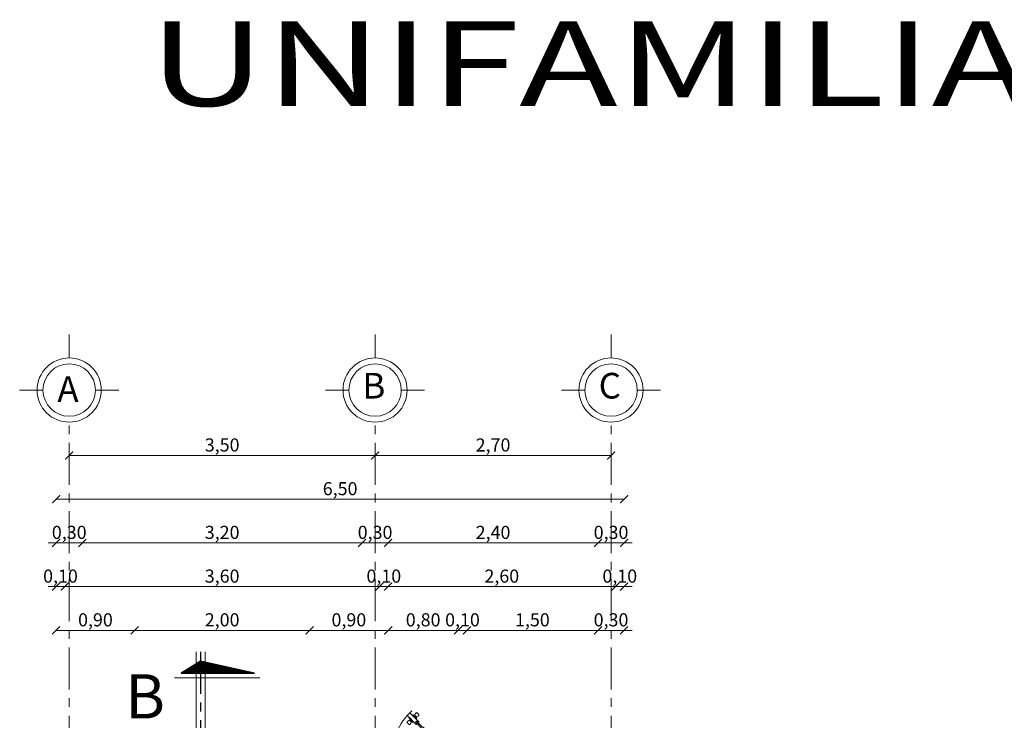
# Model space of a CAD drawing. Units: millimetres. Extents: x 585.3 to 649.4, y 704.2 to 749.9.
# Drawn here: x 589.8 to 601.1, y 741.9 to 749.9 of the extents above; entities that cross this region are included whole.
import ezdxf

# ---------------------------------------------------------------- set-up
doc = ezdxf.new("R2010")
doc.units = ezdxf.units.MM
doc.linetypes.add('ACAD_ISO04W100', pattern=[30, 24, -3, 0, -3])
doc.layers.get('0').update_dxf_attribs({"lineweight": 5})
for name, color, linetype, lineweight in [('ACOTACION', 252, 'Continuous', 5), ('PUERTAS', 46, 'Continuous', 5), ('Texto', 7, 'Continuous', 5)]:
    doc.layers.add(name, color=color, linetype=linetype, lineweight=lineweight)
doc.layers.add('PLANTA', color=31, linetype='Continuous')
doc.styles.get("Standard").update_dxf_attribs({"font": 'arial.ttf'})
doc.dimstyles.new('CALETA', dxfattribs={"dimtxt": 0.15, "dimasz": 0.09, "dimexe": 1.25, "dimexo": 0.625, "dimgap": 0.01, "dimtad": 1, "dimzin": 1, "dimtxsty": 'Standard', "dimblk": 'ARCHTICK', "dimcen": 0.3, "dimse1": 1, "dimse2": 1, "dimclrd": 256, "dimazin": 0, "dimtfac": 1, "dimtix": 1, "dimtmove": 0, "dimatfit": 3, "dimldrblk": 'ARCHTICK', "dimfxl": 1.25, "dimlwd": -1, "dimarcsym": 0})

# ---------------------------------------------------------------- blocks, each defined once
blk = doc.blocks.new('PD80')
at = {"layer": 'PLANTA'}
for p, q in [((0, 0.9), (0.1, 0.9)), ((0, 0.1), (0.1, 0.1))]:
    blk.add_line(p, q, dxfattribs=at)
at = {"layer": 'PUERTAS'}
for points in [[(0.1, 0.86), (0.04, 0.86), (0.04, 0.87), (0, 0.87), (0, 0.9), (0.1, 0.9)], [(-0.421, 0.551), (-0.523, 0.653), (-0.495, 0.682), (-0.392, 0.579), (-0.392, 0.572), (-0.398, 0.567), (-0.419, 0.588), (-0.43, 0.577), (-0.408, 0.556), (-0.414, 0.551)], [(-0.156, 0.293), (-0.361, 0.498), (-0.361, 0.505), (-0.359, 0.507), (-0.43, 0.577), (-0.419, 0.588), (-0.348, 0.517), (-0.346, 0.519), (-0.339, 0.519), (-0.134, 0.314), (-0.134, 0.307), (-0.136, 0.305), (-0.065, 0.234), (-0.076, 0.224), (-0.147, 0.294), (-0.148, 0.293)], [(-0.087, 0.256), (-0.081, 0.261), (-0.074, 0.261), (0.028, 0.158), (0, 0.13), (-0.103, 0.233), (-0.103, 0.24), (-0.097, 0.245), (-0.076, 0.224), (-0.065, 0.234)], [(0.1, 0.14), (0.04, 0.14), (0.04, 0.13), (0, 0.13), (0, 0.1), (0.1, 0.1)]]:
    blk.add_lwpolyline(points, close=True, dxfattribs=at)
at = {"layer": 'PUERTAS', "color": 7}
for points in [[(-0.424, 0.639), (-0.435, 0.65, -0.344151), (-0.436, 0.662), (-0.426, 0.679, -0.487928), (-0.41, 0.681), (-0.393, 0.664, -0.487928), (-0.395, 0.648), (-0.412, 0.638, -0.344151)], [(-0.481, 0.583), (-0.491, 0.593, 0.344151), (-0.503, 0.594), (-0.521, 0.584, 0.487928), (-0.523, 0.568), (-0.506, 0.551, 0.487928), (-0.49, 0.553), (-0.48, 0.571, 0.344151)]]:
    blk.add_lwpolyline(points, format="xyb", close=True, dxfattribs=at)
for points in [[(-0.458, 0.574), (-0.451, 0.581), (-0.493, 0.623), (-0.5, 0.616)], [(-0.47, 0.586), (-0.488, 0.604), (-0.495, 0.597), (-0.477, 0.579)], [(-0.415, 0.616), (-0.422, 0.609), (-0.465, 0.651), (-0.458, 0.659)], [(-0.428, 0.629), (-0.445, 0.646), (-0.438, 0.653), (-0.421, 0.636)]]:
    blk.add_lwpolyline(points, close=True, dxfattribs=at)
blk.add_arc((0, 0.13), 0.74, 90, 137.7294, dxfattribs=at)
blk = doc.blocks.new('puer0.80')
at = {"layer": 'PUERTAS', "rotation": 270.3853368229578}
blk.add_blockref('PD80', (-0.001, -0.001), dxfattribs=at)
blk = doc.blocks.new('_ArchTick')
at = {"color": 0, "linetype": 'ByBlock', "const_width": 0.15}
blk.add_lwpolyline([(-0.5, -0.5), (0.5, 0.5)], dxfattribs=at)
blk = doc.blocks.new('*D230')
at = {"layer": 'ACOTACION', "linetype": 'ByBlock', "transparency": 16777216}
blk.add_line((544.846, 747.283), (545.746, 747.283), dxfattribs=at)
at = {"layer": 'DEFPOINTS', "color": 0, "linetype": 'ByBlock', "transparency": 16777216}
for p in [(544.846, 747.283), (545.746, 747.283), (545.746, 747.283)]:
    blk.add_point(p, dxfattribs=at)
at = {"layer": 'ACOTACION', "linetype": 'ByBlock', "transparency": 16777216, "xscale": 0.09, "yscale": 0.09, "zscale": 0.09, "rotation": 180}
blk.add_blockref('_ArchTick', (544.846, 747.283), dxfattribs=at)
at = {"layer": 'ACOTACION', "linetype": 'ByBlock', "transparency": 16777216, "xscale": 0.09, "yscale": 0.09, "zscale": 0.09}
blk.add_blockref('_ArchTick', (545.746, 747.283), dxfattribs=at)
at = {"layer": 'ACOTACION', "color": 0, "linetype": 'ByBlock', "transparency": 16777216, "insert": (545.296, 747.384), "char_height": 0.15, "attachment_point": 5}
blk.add_mtext('0,90', dxfattribs=at)
blk = doc.blocks.new('*D231')
at = {"layer": 'ACOTACION', "linetype": 'ByBlock', "transparency": 16777216}
blk.add_line((545.746, 747.283), (547.746, 747.283), dxfattribs=at)
at = {"layer": 'DEFPOINTS', "color": 0, "linetype": 'ByBlock', "transparency": 16777216}
for p in [(545.746, 747.283), (547.746, 747.283), (547.746, 747.283)]:
    blk.add_point(p, dxfattribs=at)
at = {"layer": 'ACOTACION', "linetype": 'ByBlock', "transparency": 16777216, "xscale": 0.09, "yscale": 0.09, "zscale": 0.09, "rotation": 180}
blk.add_blockref('_ArchTick', (545.746, 747.283), dxfattribs=at)
at = {"layer": 'ACOTACION', "linetype": 'ByBlock', "transparency": 16777216, "xscale": 0.09, "yscale": 0.09, "zscale": 0.09}
blk.add_blockref('_ArchTick', (547.746, 747.283), dxfattribs=at)
at = {"layer": 'ACOTACION', "color": 0, "linetype": 'ByBlock', "transparency": 16777216, "insert": (546.746, 747.384), "char_height": 0.15, "attachment_point": 5}
blk.add_mtext('2,00', dxfattribs=at)
blk = doc.blocks.new('*D232')
at = {"layer": 'ACOTACION', "linetype": 'ByBlock', "transparency": 16777216}
blk.add_line((547.746, 747.283), (548.646, 747.283), dxfattribs=at)
at = {"layer": 'DEFPOINTS', "color": 0, "linetype": 'ByBlock', "transparency": 16777216}
for p in [(547.746, 747.283), (548.646, 747.283), (548.646, 747.283)]:
    blk.add_point(p, dxfattribs=at)
at = {"layer": 'ACOTACION', "linetype": 'ByBlock', "transparency": 16777216, "xscale": 0.09, "yscale": 0.09, "zscale": 0.09, "rotation": 180}
blk.add_blockref('_ArchTick', (547.746, 747.283), dxfattribs=at)
at = {"layer": 'ACOTACION', "linetype": 'ByBlock', "transparency": 16777216, "xscale": 0.09, "yscale": 0.09, "zscale": 0.09}
blk.add_blockref('_ArchTick', (548.646, 747.283), dxfattribs=at)
at = {"layer": 'ACOTACION', "color": 0, "linetype": 'ByBlock', "transparency": 16777216, "insert": (548.196, 747.384), "char_height": 0.15, "attachment_point": 5}
blk.add_mtext('0,90', dxfattribs=at)
blk = doc.blocks.new('*D233')
at = {"layer": 'ACOTACION', "linetype": 'ByBlock', "transparency": 16777216}
blk.add_line((548.646, 747.283), (549.446, 747.283), dxfattribs=at)
at = {"layer": 'DEFPOINTS', "color": 0, "linetype": 'ByBlock', "transparency": 16777216}
for p in [(548.646, 747.283), (549.446, 747.283), (549.446, 747.283)]:
    blk.add_point(p, dxfattribs=at)
at = {"layer": 'ACOTACION', "linetype": 'ByBlock', "transparency": 16777216, "xscale": 0.09, "yscale": 0.09, "zscale": 0.09, "rotation": 180}
blk.add_blockref('_ArchTick', (548.646, 747.283), dxfattribs=at)
at = {"layer": 'ACOTACION', "linetype": 'ByBlock', "transparency": 16777216, "xscale": 0.09, "yscale": 0.09, "zscale": 0.09}
blk.add_blockref('_ArchTick', (549.446, 747.283), dxfattribs=at)
at = {"layer": 'ACOTACION', "color": 0, "linetype": 'ByBlock', "transparency": 16777216, "insert": (549.046, 747.384), "char_height": 0.15, "attachment_point": 5}
blk.add_mtext('0,80', dxfattribs=at)
blk = doc.blocks.new('*D234')
at = {"layer": 'ACOTACION', "linetype": 'ByBlock', "transparency": 16777216}
for p, q in [((549.446, 747.283), (549.356, 747.283)), ((549.446, 747.283), (549.546, 747.283)), ((549.546, 747.283), (549.636, 747.283))]:
    blk.add_line(p, q, dxfattribs=at)
at = {"layer": 'DEFPOINTS', "color": 0, "linetype": 'ByBlock', "transparency": 16777216}
for p in [(549.446, 747.283), (549.546, 747.283), (549.546, 747.283)]:
    blk.add_point(p, dxfattribs=at)
at = {"layer": 'ACOTACION', "linetype": 'ByBlock', "transparency": 16777216, "xscale": 0.09, "yscale": 0.09, "zscale": 0.09}
blk.add_blockref('_ArchTick', (549.446, 747.283), dxfattribs=at)
at = {"layer": 'ACOTACION', "linetype": 'ByBlock', "transparency": 16777216, "xscale": 0.09, "yscale": 0.09, "zscale": 0.09, "rotation": 180}
blk.add_blockref('_ArchTick', (549.546, 747.283), dxfattribs=at)
at = {"layer": 'ACOTACION', "color": 0, "linetype": 'ByBlock', "transparency": 16777216, "insert": (549.496, 747.384), "char_height": 0.15, "attachment_point": 5}
blk.add_mtext('0,10', dxfattribs=at)
blk = doc.blocks.new('*D235')
at = {"layer": 'ACOTACION', "linetype": 'ByBlock', "transparency": 16777216}
blk.add_line((549.546, 747.283), (551.046, 747.283), dxfattribs=at)
at = {"layer": 'DEFPOINTS', "color": 0, "linetype": 'ByBlock', "transparency": 16777216}
for p in [(549.546, 747.283), (551.046, 747.283), (551.046, 747.283)]:
    blk.add_point(p, dxfattribs=at)
at = {"layer": 'ACOTACION', "linetype": 'ByBlock', "transparency": 16777216, "xscale": 0.09, "yscale": 0.09, "zscale": 0.09, "rotation": 180}
blk.add_blockref('_ArchTick', (549.546, 747.283), dxfattribs=at)
at = {"layer": 'ACOTACION', "linetype": 'ByBlock', "transparency": 16777216, "xscale": 0.09, "yscale": 0.09, "zscale": 0.09}
blk.add_blockref('_ArchTick', (551.046, 747.283), dxfattribs=at)
at = {"layer": 'ACOTACION', "color": 0, "linetype": 'ByBlock', "transparency": 16777216, "insert": (550.296, 747.384), "char_height": 0.15, "attachment_point": 5}
blk.add_mtext('1,50', dxfattribs=at)
blk = doc.blocks.new('*D236')
at = {"layer": 'ACOTACION', "linetype": 'ByBlock', "transparency": 16777216}
for p, q in [((551.046, 747.283), (550.956, 747.283)), ((551.046, 747.283), (551.346, 747.283)), ((551.346, 747.283), (551.436, 747.283))]:
    blk.add_line(p, q, dxfattribs=at)
at = {"layer": 'DEFPOINTS', "color": 0, "linetype": 'ByBlock', "transparency": 16777216}
for p in [(551.046, 747.283), (551.346, 747.283), (551.346, 747.283)]:
    blk.add_point(p, dxfattribs=at)
at = {"layer": 'ACOTACION', "linetype": 'ByBlock', "transparency": 16777216, "xscale": 0.09, "yscale": 0.09, "zscale": 0.09}
blk.add_blockref('_ArchTick', (551.046, 747.283), dxfattribs=at)
at = {"layer": 'ACOTACION', "linetype": 'ByBlock', "transparency": 16777216, "xscale": 0.09, "yscale": 0.09, "zscale": 0.09, "rotation": 180}
blk.add_blockref('_ArchTick', (551.346, 747.283), dxfattribs=at)
at = {"layer": 'ACOTACION', "color": 0, "linetype": 'ByBlock', "transparency": 16777216, "insert": (551.196, 747.384), "char_height": 0.15, "attachment_point": 5}
blk.add_mtext('0,30', dxfattribs=at)
blk = doc.blocks.new('*D237')
at = {"layer": 'ACOTACION', "linetype": 'ByBlock', "transparency": 16777216}
for p, q in [((544.846, 747.783), (544.756, 747.783)), ((544.846, 747.783), (544.946, 747.783)), ((544.946, 747.783), (545.036, 747.783))]:
    blk.add_line(p, q, dxfattribs=at)
at = {"layer": 'DEFPOINTS', "color": 0, "linetype": 'ByBlock', "transparency": 16777216}
for p in [(544.846, 747.783), (544.946, 747.783), (544.946, 747.783)]:
    blk.add_point(p, dxfattribs=at)
at = {"layer": 'ACOTACION', "linetype": 'ByBlock', "transparency": 16777216, "xscale": 0.09, "yscale": 0.09, "zscale": 0.09}
blk.add_blockref('_ArchTick', (544.846, 747.783), dxfattribs=at)
at = {"layer": 'ACOTACION', "linetype": 'ByBlock', "transparency": 16777216, "xscale": 0.09, "yscale": 0.09, "zscale": 0.09, "rotation": 180}
blk.add_blockref('_ArchTick', (544.946, 747.783), dxfattribs=at)
at = {"layer": 'ACOTACION', "color": 0, "linetype": 'ByBlock', "transparency": 16777216, "insert": (544.896, 747.884), "char_height": 0.15, "attachment_point": 5}
blk.add_mtext('0,10', dxfattribs=at)
blk = doc.blocks.new('*D238')
at = {"layer": 'ACOTACION', "linetype": 'ByBlock', "transparency": 16777216}
blk.add_line((544.946, 747.783), (548.546, 747.783), dxfattribs=at)
at = {"layer": 'DEFPOINTS', "color": 0, "linetype": 'ByBlock', "transparency": 16777216}
for p in [(544.946, 747.783), (548.546, 747.783), (548.546, 747.783)]:
    blk.add_point(p, dxfattribs=at)
at = {"layer": 'ACOTACION', "linetype": 'ByBlock', "transparency": 16777216, "xscale": 0.09, "yscale": 0.09, "zscale": 0.09, "rotation": 180}
blk.add_blockref('_ArchTick', (544.946, 747.783), dxfattribs=at)
at = {"layer": 'ACOTACION', "linetype": 'ByBlock', "transparency": 16777216, "xscale": 0.09, "yscale": 0.09, "zscale": 0.09}
blk.add_blockref('_ArchTick', (548.546, 747.783), dxfattribs=at)
at = {"layer": 'ACOTACION', "color": 0, "linetype": 'ByBlock', "transparency": 16777216, "insert": (546.746, 747.884), "char_height": 0.15, "attachment_point": 5}
blk.add_mtext('3,60', dxfattribs=at)
blk = doc.blocks.new('*D239')
at = {"layer": 'ACOTACION', "linetype": 'ByBlock', "transparency": 16777216}
for p, q in [((548.546, 747.783), (548.456, 747.783)), ((548.546, 747.783), (548.646, 747.783)), ((548.646, 747.783), (548.736, 747.783))]:
    blk.add_line(p, q, dxfattribs=at)
at = {"layer": 'DEFPOINTS', "color": 0, "linetype": 'ByBlock', "transparency": 16777216}
for p in [(548.546, 747.783), (548.646, 747.783), (548.646, 747.783)]:
    blk.add_point(p, dxfattribs=at)
at = {"layer": 'ACOTACION', "linetype": 'ByBlock', "transparency": 16777216, "xscale": 0.09, "yscale": 0.09, "zscale": 0.09}
blk.add_blockref('_ArchTick', (548.546, 747.783), dxfattribs=at)
at = {"layer": 'ACOTACION', "linetype": 'ByBlock', "transparency": 16777216, "xscale": 0.09, "yscale": 0.09, "zscale": 0.09, "rotation": 180}
blk.add_blockref('_ArchTick', (548.646, 747.783), dxfattribs=at)
at = {"layer": 'ACOTACION', "color": 0, "linetype": 'ByBlock', "transparency": 16777216, "insert": (548.596, 747.884), "char_height": 0.15, "attachment_point": 5}
blk.add_mtext('0,10', dxfattribs=at)
blk = doc.blocks.new('*D240')
at = {"layer": 'ACOTACION', "linetype": 'ByBlock', "transparency": 16777216}
blk.add_line((548.646, 747.783), (551.246, 747.783), dxfattribs=at)
at = {"layer": 'DEFPOINTS', "color": 0, "linetype": 'ByBlock', "transparency": 16777216}
for p in [(548.646, 747.783), (551.246, 747.783), (551.246, 747.783)]:
    blk.add_point(p, dxfattribs=at)
at = {"layer": 'ACOTACION', "linetype": 'ByBlock', "transparency": 16777216, "xscale": 0.09, "yscale": 0.09, "zscale": 0.09, "rotation": 180}
blk.add_blockref('_ArchTick', (548.646, 747.783), dxfattribs=at)
at = {"layer": 'ACOTACION', "linetype": 'ByBlock', "transparency": 16777216, "xscale": 0.09, "yscale": 0.09, "zscale": 0.09}
blk.add_blockref('_ArchTick', (551.246, 747.783), dxfattribs=at)
at = {"layer": 'ACOTACION', "color": 0, "linetype": 'ByBlock', "transparency": 16777216, "insert": (549.946, 747.884), "char_height": 0.15, "attachment_point": 5}
blk.add_mtext('2,60', dxfattribs=at)
blk = doc.blocks.new('*D241')
at = {"layer": 'ACOTACION', "linetype": 'ByBlock', "transparency": 16777216}
for p, q in [((551.246, 747.783), (551.156, 747.783)), ((551.246, 747.783), (551.346, 747.783)), ((551.346, 747.783), (551.436, 747.783))]:
    blk.add_line(p, q, dxfattribs=at)
at = {"layer": 'DEFPOINTS', "color": 0, "linetype": 'ByBlock', "transparency": 16777216}
for p in [(551.246, 747.783), (551.346, 747.783), (551.346, 747.783)]:
    blk.add_point(p, dxfattribs=at)
at = {"layer": 'ACOTACION', "linetype": 'ByBlock', "transparency": 16777216, "xscale": 0.09, "yscale": 0.09, "zscale": 0.09}
blk.add_blockref('_ArchTick', (551.246, 747.783), dxfattribs=at)
at = {"layer": 'ACOTACION', "linetype": 'ByBlock', "transparency": 16777216, "xscale": 0.09, "yscale": 0.09, "zscale": 0.09, "rotation": 180}
blk.add_blockref('_ArchTick', (551.346, 747.783), dxfattribs=at)
at = {"layer": 'ACOTACION', "color": 0, "linetype": 'ByBlock', "transparency": 16777216, "insert": (551.296, 747.884), "char_height": 0.15, "attachment_point": 5}
blk.add_mtext('0,10', dxfattribs=at)
blk = doc.blocks.new('*D242')
at = {"layer": 'ACOTACION', "linetype": 'ByBlock', "transparency": 16777216}
for p, q in [((544.846, 748.283), (544.756, 748.283)), ((544.846, 748.283), (545.146, 748.283)), ((545.146, 748.283), (545.236, 748.283))]:
    blk.add_line(p, q, dxfattribs=at)
at = {"layer": 'DEFPOINTS', "color": 0, "linetype": 'ByBlock', "transparency": 16777216}
for p in [(544.846, 748.283), (545.146, 748.283), (545.146, 748.283)]:
    blk.add_point(p, dxfattribs=at)
at = {"layer": 'ACOTACION', "linetype": 'ByBlock', "transparency": 16777216, "xscale": 0.09, "yscale": 0.09, "zscale": 0.09}
blk.add_blockref('_ArchTick', (544.846, 748.283), dxfattribs=at)
at = {"layer": 'ACOTACION', "linetype": 'ByBlock', "transparency": 16777216, "xscale": 0.09, "yscale": 0.09, "zscale": 0.09, "rotation": 180}
blk.add_blockref('_ArchTick', (545.146, 748.283), dxfattribs=at)
at = {"layer": 'ACOTACION', "color": 0, "linetype": 'ByBlock', "transparency": 16777216, "insert": (544.996, 748.384), "char_height": 0.15, "attachment_point": 5}
blk.add_mtext('0,30', dxfattribs=at)
blk = doc.blocks.new('*D243')
at = {"layer": 'ACOTACION', "linetype": 'ByBlock', "transparency": 16777216}
blk.add_line((545.146, 748.283), (548.346, 748.283), dxfattribs=at)
at = {"layer": 'DEFPOINTS', "color": 0, "linetype": 'ByBlock', "transparency": 16777216}
for p in [(545.146, 748.283), (548.346, 748.283), (548.346, 748.283)]:
    blk.add_point(p, dxfattribs=at)
at = {"layer": 'ACOTACION', "linetype": 'ByBlock', "transparency": 16777216, "xscale": 0.09, "yscale": 0.09, "zscale": 0.09, "rotation": 180}
blk.add_blockref('_ArchTick', (545.146, 748.283), dxfattribs=at)
at = {"layer": 'ACOTACION', "linetype": 'ByBlock', "transparency": 16777216, "xscale": 0.09, "yscale": 0.09, "zscale": 0.09}
blk.add_blockref('_ArchTick', (548.346, 748.283), dxfattribs=at)
at = {"layer": 'ACOTACION', "color": 0, "linetype": 'ByBlock', "transparency": 16777216, "insert": (546.746, 748.384), "char_height": 0.15, "attachment_point": 5}
blk.add_mtext('3,20', dxfattribs=at)
blk = doc.blocks.new('*D244')
at = {"layer": 'ACOTACION', "linetype": 'ByBlock', "transparency": 16777216}
for p, q in [((548.346, 748.283), (548.256, 748.283)), ((548.346, 748.283), (548.646, 748.283)), ((548.646, 748.283), (548.736, 748.283))]:
    blk.add_line(p, q, dxfattribs=at)
at = {"layer": 'DEFPOINTS', "color": 0, "linetype": 'ByBlock', "transparency": 16777216}
for p in [(548.346, 748.283), (548.646, 748.283), (548.646, 748.283)]:
    blk.add_point(p, dxfattribs=at)
at = {"layer": 'ACOTACION', "linetype": 'ByBlock', "transparency": 16777216, "xscale": 0.09, "yscale": 0.09, "zscale": 0.09}
blk.add_blockref('_ArchTick', (548.346, 748.283), dxfattribs=at)
at = {"layer": 'ACOTACION', "linetype": 'ByBlock', "transparency": 16777216, "xscale": 0.09, "yscale": 0.09, "zscale": 0.09, "rotation": 180}
blk.add_blockref('_ArchTick', (548.646, 748.283), dxfattribs=at)
at = {"layer": 'ACOTACION', "color": 0, "linetype": 'ByBlock', "transparency": 16777216, "insert": (548.496, 748.384), "char_height": 0.15, "attachment_point": 5}
blk.add_mtext('0,30', dxfattribs=at)
blk = doc.blocks.new('*D245')
at = {"layer": 'ACOTACION', "linetype": 'ByBlock', "transparency": 16777216}
blk.add_line((548.646, 748.283), (551.046, 748.283), dxfattribs=at)
at = {"layer": 'DEFPOINTS', "color": 0, "linetype": 'ByBlock', "transparency": 16777216}
for p in [(548.646, 748.283), (551.046, 748.283), (551.046, 748.283)]:
    blk.add_point(p, dxfattribs=at)
at = {"layer": 'ACOTACION', "linetype": 'ByBlock', "transparency": 16777216, "xscale": 0.09, "yscale": 0.09, "zscale": 0.09, "rotation": 180}
blk.add_blockref('_ArchTick', (548.646, 748.283), dxfattribs=at)
at = {"layer": 'ACOTACION', "linetype": 'ByBlock', "transparency": 16777216, "xscale": 0.09, "yscale": 0.09, "zscale": 0.09}
blk.add_blockref('_ArchTick', (551.046, 748.283), dxfattribs=at)
at = {"layer": 'ACOTACION', "color": 0, "linetype": 'ByBlock', "transparency": 16777216, "insert": (549.846, 748.384), "char_height": 0.15, "attachment_point": 5}
blk.add_mtext('2,40', dxfattribs=at)
blk = doc.blocks.new('*D246')
at = {"layer": 'ACOTACION', "linetype": 'ByBlock', "transparency": 16777216}
for p, q in [((551.046, 748.283), (550.956, 748.283)), ((551.046, 748.283), (551.346, 748.283)), ((551.346, 748.283), (551.436, 748.283))]:
    blk.add_line(p, q, dxfattribs=at)
at = {"layer": 'DEFPOINTS', "color": 0, "linetype": 'ByBlock', "transparency": 16777216}
for p in [(551.046, 748.283), (551.346, 748.283), (551.346, 748.283)]:
    blk.add_point(p, dxfattribs=at)
at = {"layer": 'ACOTACION', "linetype": 'ByBlock', "transparency": 16777216, "xscale": 0.09, "yscale": 0.09, "zscale": 0.09}
blk.add_blockref('_ArchTick', (551.046, 748.283), dxfattribs=at)
at = {"layer": 'ACOTACION', "linetype": 'ByBlock', "transparency": 16777216, "xscale": 0.09, "yscale": 0.09, "zscale": 0.09, "rotation": 180}
blk.add_blockref('_ArchTick', (551.346, 748.283), dxfattribs=at)
at = {"layer": 'ACOTACION', "color": 0, "linetype": 'ByBlock', "transparency": 16777216, "insert": (551.196, 748.384), "char_height": 0.15, "attachment_point": 5}
blk.add_mtext('0,30', dxfattribs=at)
blk = doc.blocks.new('*D247')
at = {"layer": 'ACOTACION', "linetype": 'ByBlock', "transparency": 16777216}
blk.add_line((544.846, 748.783), (551.346, 748.783), dxfattribs=at)
at = {"layer": 'DEFPOINTS', "color": 0, "linetype": 'ByBlock', "transparency": 16777216}
for p in [(544.846, 748.783), (551.346, 748.783), (551.346, 748.783)]:
    blk.add_point(p, dxfattribs=at)
at = {"layer": 'ACOTACION', "linetype": 'ByBlock', "transparency": 16777216, "xscale": 0.09, "yscale": 0.09, "zscale": 0.09, "rotation": 180}
blk.add_blockref('_ArchTick', (544.846, 748.783), dxfattribs=at)
at = {"layer": 'ACOTACION', "linetype": 'ByBlock', "transparency": 16777216, "xscale": 0.09, "yscale": 0.09, "zscale": 0.09}
blk.add_blockref('_ArchTick', (551.346, 748.783), dxfattribs=at)
at = {"layer": 'ACOTACION', "color": 0, "linetype": 'ByBlock', "transparency": 16777216, "insert": (548.096, 748.884), "char_height": 0.15, "attachment_point": 5}
blk.add_mtext('6,50', dxfattribs=at)
blk = doc.blocks.new('*D248')
at = {"layer": 'ACOTACION', "linetype": 'ByBlock', "transparency": 16777216}
blk.add_line((544.996, 749.283), (548.496, 749.283), dxfattribs=at)
at = {"layer": 'DEFPOINTS', "color": 0, "linetype": 'ByBlock', "transparency": 16777216}
for p in [(544.996, 749.283), (548.496, 749.283), (548.496, 749.283)]:
    blk.add_point(p, dxfattribs=at)
at = {"layer": 'ACOTACION', "linetype": 'ByBlock', "transparency": 16777216, "xscale": 0.09, "yscale": 0.09, "zscale": 0.09, "rotation": 180}
blk.add_blockref('_ArchTick', (544.996, 749.283), dxfattribs=at)
at = {"layer": 'ACOTACION', "linetype": 'ByBlock', "transparency": 16777216, "xscale": 0.09, "yscale": 0.09, "zscale": 0.09}
blk.add_blockref('_ArchTick', (548.496, 749.283), dxfattribs=at)
at = {"layer": 'ACOTACION', "color": 0, "linetype": 'ByBlock', "transparency": 16777216, "insert": (546.746, 749.384), "char_height": 0.15, "attachment_point": 5}
blk.add_mtext('3,50', dxfattribs=at)
blk = doc.blocks.new('*D302')
at = {"layer": 'ACOTACION', "linetype": 'ByBlock', "transparency": 16777216}
blk.add_line((548.496, 749.283), (551.196, 749.283), dxfattribs=at)
at = {"layer": 'DEFPOINTS', "color": 0, "linetype": 'ByBlock', "transparency": 16777216}
for p in [(548.496, 749.283), (551.196, 749.283), (551.196, 749.283)]:
    blk.add_point(p, dxfattribs=at)
at = {"layer": 'ACOTACION', "linetype": 'ByBlock', "transparency": 16777216, "xscale": 0.09, "yscale": 0.09, "zscale": 0.09, "rotation": 180}
blk.add_blockref('_ArchTick', (548.496, 749.283), dxfattribs=at)
at = {"layer": 'ACOTACION', "linetype": 'ByBlock', "transparency": 16777216, "xscale": 0.09, "yscale": 0.09, "zscale": 0.09}
blk.add_blockref('_ArchTick', (551.196, 749.283), dxfattribs=at)
at = {"layer": 'ACOTACION', "color": 0, "linetype": 'ByBlock', "transparency": 16777216, "insert": (549.846, 749.384), "char_height": 0.15, "attachment_point": 5}
blk.add_mtext('2,70', dxfattribs=at)
blk = doc.blocks.new('p1')
at = {"layer": 'Texto', "linetype": 'ByBlock'}
h = blk.add_hatch(dxfattribs=at)
h.set_pattern_fill('ANSI31', color=256, scale=0.0015, angle=90, style=0)
h.set_pattern_definition([(45, (-672.3399584, 188.956163), (0.003367596045, -0.003367596045), [])])
h.paths.add_polyline_path([(547.115, 746.792), (546.5, 746.93), (546.278, 746.792)])
at = {"layer": 'ACOTACION', "linetype": 'ByBlock'}
for p, q in [((544.996, 750.665), (544.996, 750.398)), ((548.496, 750.665), (548.496, 750.398)), ((551.196, 750.665), (551.196, 750.398)), ((544.696, 750.031), (544.429, 750.031)), ((545.296, 750.031), (545.563, 750.031)), ((548.196, 750.031), (547.929, 750.031)), ((548.796, 750.031), (549.063, 750.031)), ((550.896, 750.031), (550.629, 750.031)), ((551.496, 750.031), (551.763, 750.031))]:
    blk.add_line(p, q, dxfattribs=at)
at = {"layer": 'ACOTACION', "linetype": 'ACAD_ISO04W100', "ltscale": 0.02}
for p, q in [((544.996, 745.827), (544.996, 749.665)), ((548.496, 745.827), (548.496, 749.665)), ((551.196, 745.827), (551.196, 749.665))]:
    blk.add_line(p, q, dxfattribs=at)
at = {"layer": 'ACOTACION', "linetype": 'ByBlock'}
for centre, radius in [((544.996, 750.031), 0.367), ((548.496, 750.031), 0.367), ((551.196, 750.031), 0.367), ((544.996, 750.031), 0.3), ((548.496, 750.031), 0.3), ((551.196, 750.031), 0.3)]:
    blk.add_circle(centre, radius, dxfattribs=at)
at = {"layer": 'Texto', "color": 7, "lineweight": 5, "ltscale": 0.02}
for p, q in [((546.45, 747.036), (546.45, 744.244)), ((546.55, 747.036), (546.55, 744.244))]:
    blk.add_line(p, q, dxfattribs=at)
at = {"layer": 'Texto', "color": 7, "linetype": 'ACAD_ISO04W100', "lineweight": 30, "ltscale": 0.02}
blk.add_line((546.5, 747.036), (546.5, 744.244), dxfattribs=at)
at = {"layer": 'Texto', "linetype": 'ByBlock'}
for q in [(546.5, 746.93), (546.278, 746.792)]:
    blk.add_line((547.115, 746.792), q, dxfattribs=at)
at = {"layer": 'Texto', "linetype": 'ByBlock', "lineweight": 15}
blk.add_line((547.178, 746.74), (546.2, 746.74), dxfattribs=at)
at = {"layer": 'Texto', "linetype": 'ByBlock', "lineweight": 30}
blk.add_lwpolyline([(547.115, 746.792), (546.5, 746.93), (546.278, 746.792), (547.115, 746.792)], dxfattribs=at)
at = {"linetype": 'ByBlock', "xscale": -1, "rotation": 0.3853368229578091}
blk.add_blockref('puer0.80', (549.545, 745.817), dxfattribs=at)
at = {"layer": 'ACOTACION', "linetype": 'ByBlock', "width": 4.47991, "attachment_point": 5, "rotation": 0.0016}
for s, insert, char_height in [('{\\fArial|b0|i0|c238|p34;A}', (544.982, 750.043), 0.29333), ('B', (548.482, 750.043), 0.293), ('C', (551.182, 750.043), 0.293)]:
    blk.add_mtext(s, dxfattribs=dict(at, insert=insert, char_height=char_height))
at = {"layer": 'Texto', "insert": (546.092, 746.528), "char_height": 0.50602, "width": 8.89689, "attachment_point": 6, "rotation": 359.9984}
blk.add_mtext('{\\fHelvetica|b0|i0|c238|p34;^I\\fArial Black|b0|i0|c0|p34;B}', dxfattribs=at)
at = {"layer": 'ACOTACION', "linetype": 'ByBlock'}
for base, p1, p2, picture, middle in [((548.496, 749.283), (544.996, 749.283), (548.496, 749.283), '*D248', (546.746, 749.384)), ((551.196, 749.283), (548.496, 749.283), (551.196, 749.283), '*D302', (549.846, 749.384)), ((551.346, 748.783), (544.846, 748.783), (551.346, 748.783), '*D247', (548.096, 748.884)), ((545.146, 748.283), (544.846, 748.283), (545.146, 748.283), '*D242', (544.996, 748.384)), ((548.346, 748.283), (545.146, 748.283), (548.346, 748.283), '*D243', (546.746, 748.384)), ((548.646, 748.283), (548.346, 748.283), (548.646, 748.283), '*D244', (548.496, 748.384)), ((551.046, 748.283), (548.646, 748.283), (551.046, 748.283), '*D245', (549.846, 748.384)), ((551.346, 748.283), (551.046, 748.283), (551.346, 748.283), '*D246', (551.196, 748.384)), ((544.946, 747.783), (544.846, 747.783), (544.946, 747.783), '*D237', (544.896, 747.884)), ((548.546, 747.783), (544.946, 747.783), (548.546, 747.783), '*D238', (546.746, 747.884)), ((548.646, 747.783), (548.546, 747.783), (548.646, 747.783), '*D239', (548.596, 747.884)), ((551.246, 747.783), (548.646, 747.783), (551.246, 747.783), '*D240', (549.946, 747.884)), ((551.346, 747.783), (551.246, 747.783), (551.346, 747.783), '*D241', (551.296, 747.884)), ((545.746, 747.283), (544.846, 747.283), (545.746, 747.283), '*D230', (545.296, 747.384)), ((547.746, 747.283), (545.746, 747.283), (547.746, 747.283), '*D231', (546.746, 747.384)), ((548.646, 747.283), (547.746, 747.283), (548.646, 747.283), '*D232', (548.196, 747.384)), ((549.446, 747.283), (548.646, 747.283), (549.446, 747.283), '*D233', (549.046, 747.384)), ((549.546, 747.283), (549.446, 747.283), (549.546, 747.283), '*D234', (549.496, 747.384)), ((551.046, 747.283), (549.546, 747.283), (551.046, 747.283), '*D235', (550.296, 747.384)), ((551.346, 747.283), (551.046, 747.283), (551.346, 747.283), '*D236', (551.196, 747.384))]:
    dim = blk.add_linear_dim(base=base, p1=p1, p2=p2, dimstyle='CALETA', dxfattribs=at)
    dim.commit()
    dim.dimension.update_dxf_attribs({"geometry": picture, "text_midpoint": middle})

msp = doc.modelspace()

# ---------------------------------------------------------------- block references
at = {"layer": 'ACOTACION', "linetype": 'ByBlock'}
msp.add_blockref('p1', (45.377, -4.38), dxfattribs=at)

# ---------------------------------------------------------------- texts
at = {"insert": (601.28, 749.87), "char_height": 0.96951, "width": 48.19566, "attachment_point": 2}
msp.add_mtext('{\\fVerdana|b1|i1|c0|p34;\\W1.4;\\T0.95;UNIFAMILIAR HOUSING}', dxfattribs=at)

doc.saveas('drawing.dxf')
